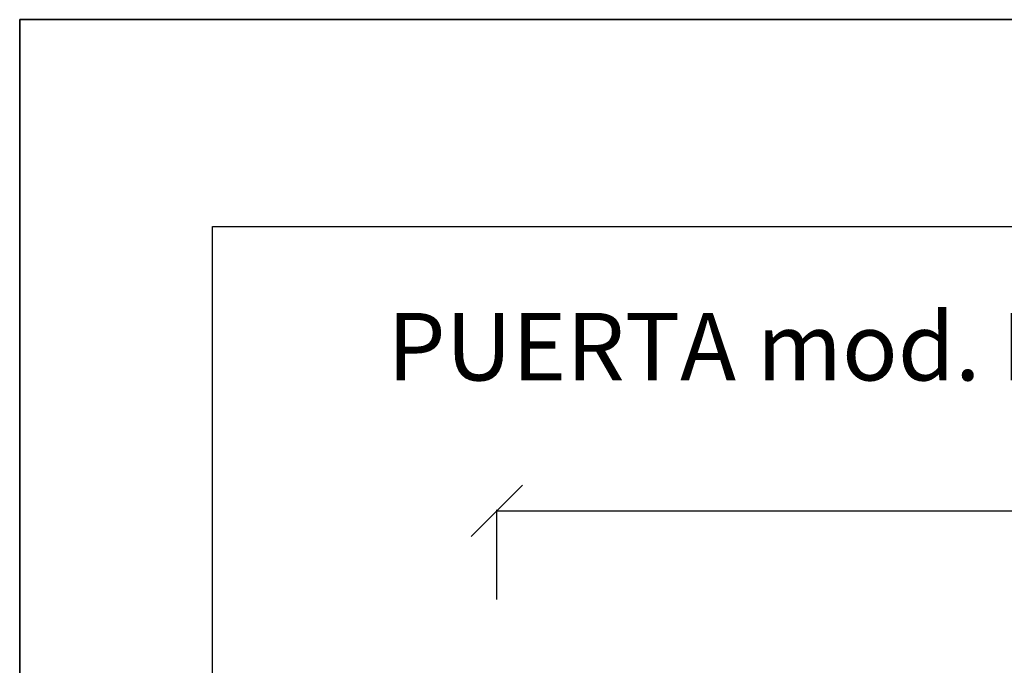
# Model space of a CAD drawing. Units: millimetres. Extents: x 103205.5 to 103217.3, y -25120.9 to -25112.5.
# Drawn here: x 103205.5 to 103206.8, y -25113.3 to -25112.5 of the extents above; entities that cross this region are included whole.
import ezdxf

# ---------------------------------------------------------------- set-up
doc = ezdxf.new("R2010")
doc.units = ezdxf.units.MM
doc.header["$PDMODE"] = 3
doc.layers.add('AUX', color=7, linetype='Continuous')
doc.layers.add('COLLBAIX PRO', color=5, linetype='Continuous')
doc.styles.get("Standard").update_dxf_attribs({"font": 'arial.ttf'})
doc.dimstyles.new('COLLBAIX 1 30', dxfattribs={"dimscale": 0, "dimtxt": 75, "dimasz": 70, "dimexe": 1.25, "dimexo": 20, "dimtad": 0, "dimdec": 0, "dimdsep": 46, "dimtxsty": 'Standard', "dimblk": 'OBLIQUE', "dimcen": 5, "dimadec": 0, "dimazin": 0, "dimtfac": 1, "dimtdec": 0, "dimtmove": 0, "dimatfit": 3, "dimldrblk": 'OBLIQUE', "dimfxl": 1.25, "dimtolj": 1, "dimtzin": 0, "dimarcsym": 0})

# ---------------------------------------------------------------- blocks, each defined once
blk = doc.blocks.new('_OBLIQUE')
at = {"color": 0, "linetype": 'ByBlock'}
blk.add_line((-0.5, -0.5), (0.5, 0.5), dxfattribs=at)
blk = doc.blocks.new('*D85')
at = {"layer": 'COLLBAIX PRO', "color": 0, "lineweight": -2}
for p, q in [((75074.1, -26531), (75074.1, -26408.7)), ((75074.1, -26410), (76466.6, -26410)), ((78084.1, -26410), (76691.6, -26410)), ((78084.1, -26481.3), (78084.1, -26408.7))]:
    blk.add_line(p, q, dxfattribs=at)
at = {"layer": 'Defpoints', "color": 0}
for p in [(75074.1, -26410), (78084.1, -26501.3), (75074.1, -26551)]:
    blk.add_point(p, dxfattribs=at)
at = {"layer": 'COLLBAIX PRO', "color": 0, "lineweight": -2, "xscale": 70, "yscale": 70, "zscale": 70, "rotation": 180}
blk.add_blockref('_OBLIQUE', (75074.1, -26410), dxfattribs=at)
at = {"layer": 'COLLBAIX PRO', "color": 0, "lineweight": -2, "xscale": 70, "yscale": 70, "zscale": 70}
blk.add_blockref('_OBLIQUE', (78084.1, -26410), dxfattribs=at)
at = {"layer": 'COLLBAIX PRO', "color": 0, "insert": (76579.1, -26410), "char_height": 75, "attachment_point": 5}
blk.add_mtext('\\A1;3010', dxfattribs=at)
blk = doc.blocks.new('*U83')
at = {"layer": 'COLLBAIX PRO'}
dim = blk.add_linear_dim(base=(75074.1, -26410), p1=(78084.1, -26501.3), p2=(75074.1, -26551), dimstyle='COLLBAIX 1 30', override={"dimscale": 1}, dxfattribs=at)
dim.commit()
dim.dimension.update_dxf_attribs({"geometry": '*D85', "text_midpoint": (76579.1, -26410)})

msp = doc.modelspace()

# ---------------------------------------------------------------- linework, layer by layer
for points in [[(103205.4599, -25112.4534), (103217.3399, -25112.4534), (103217.3399, -25120.8534), (103205.4599, -25120.8534)], [(103205.4599, -25112.4534), (103205.4599, -25120.8534), (103217.3399, -25120.8534), (103217.3399, -25112.4534)]]:
    msp.add_lwpolyline(points, close=True)
at = {"layer": 'COLLBAIX PRO'}
msp.add_lwpolyline([(103217.0799, -25119.2977), (103205.7225, -25119.2977), (103205.7225, -25112.7353), (103217.0799, -25112.7353)], close=True, dxfattribs=at)

# ---------------------------------------------------------------- block references
at = {"layer": 'COLLBAIX PRO', "xscale": 0.001, "yscale": 0.001, "zscale": 0.001}
msp.add_blockref('*U83', (103131.0357, -25086.7123), dxfattribs=at)

# ---------------------------------------------------------------- texts
at = {"layer": 'AUX', "insert": (103205.9608, -25112.8528), "char_height": 0.092011, "width": 2.902549, "attachment_point": 1}
msp.add_mtext('{\\fArial|b1|i0|c0|p34;PUERTA mod. MICROBAIX de Collbaix}', dxfattribs=at)

doc.saveas('drawing.dxf')
